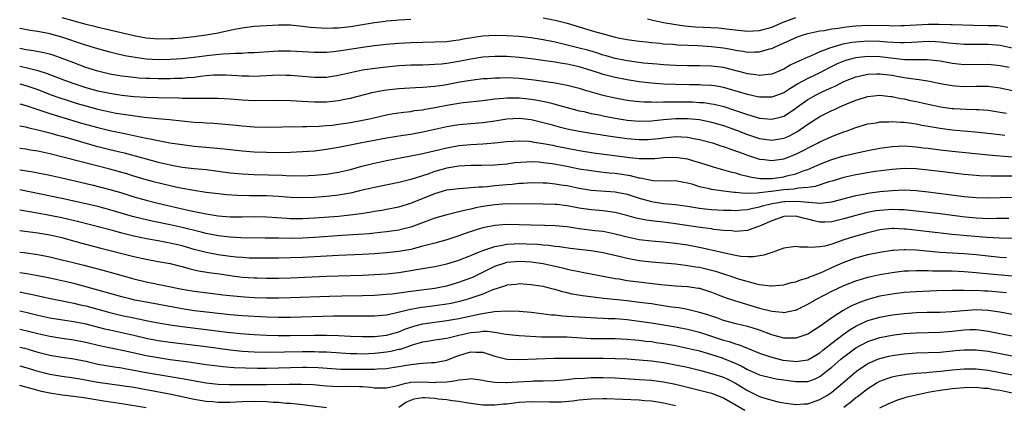
# Model space of a CAD drawing. Units: inches. Extents: x 2508000 to 2511000, y 1527000 to 1530000.
# Drawn here: x 2508000 to 2508164, y 1527113 to 1527178 of the extents above; entities that cross this region are included whole.
import ezdxf

# ---------------------------------------------------------------- set-up
doc = ezdxf.new("R2010")
doc.units = ezdxf.units.IN
doc.header["$MEASUREMENT"] = 0
doc.layers.add('LD25081527_2ft', color=112, linetype='Continuous')

msp = doc.modelspace()

# ---------------------------------------------------------------- linework, layer by layer
at = {"layer": 'LD25081527_2ft'}
for points, elevation in [([(2508007, 1527177.89), (2508008.59, 1527177.41), (2508011, 1527176.75), (2508012.43, 1527176.43), (2508013, 1527176.28), (2508014.06, 1527176.06), (2508019, 1527174.85), (2508021, 1527174.48), (2508023, 1527174.33), (2508025, 1527174.36), (2508025.6, 1527174.4), (2508027, 1527174.51), (2508029, 1527174.72), (2508031.02, 1527174.98), (2508033, 1527175.34), (2508033.45, 1527175.45), (2508035.99, 1527175.99), (2508037, 1527176.17), (2508039, 1527176.4), (2508043, 1527176.64), (2508045, 1527176.64), (2508046.48, 1527176.48), (2508047, 1527176.44), (2508048.27, 1527176.27), (2508050.14, 1527176.14), (2508051, 1527176.11), (2508052.13, 1527176.13), (2508053, 1527176.17), (2508055, 1527176.39), (2508059, 1527177.03), (2508060.74, 1527177.26), (2508061, 1527177.31), (2508062.55, 1527177.45), (2508063, 1527177.5), (2508065, 1527177.61)], 7396), ([(2508087, 1527177.79), (2508089, 1527177.42), (2508091, 1527176.9), (2508095, 1527175.71), (2508095.56, 1527175.56), (2508097, 1527175.13), (2508099, 1527174.62), (2508099.49, 1527174.51), (2508101, 1527174.23), (2508103, 1527173.94), (2508104.18, 1527173.82), (2508105, 1527173.7), (2508106.42, 1527173.58), (2508107, 1527173.5), (2508108.59, 1527173.41), (2508109.33, 1527173.33), (2508112.8, 1527173.2), (2508115, 1527173.06), (2508117, 1527172.8), (2508118.53, 1527172.53), (2508119, 1527172.42), (2508120.27, 1527172.27), (2508121, 1527172.12), (2508122.18, 1527172.18), (2508123, 1527172.16), (2508124.63, 1527172.63), (2508125, 1527172.72), (2508125.58, 1527173), (2508127.95, 1527174.05), (2508129, 1527174.55), (2508130.26, 1527175), (2508131, 1527175.22), (2508133, 1527175.64), (2508133.73, 1527175.73), (2508135, 1527175.97), (2508136.1, 1527176.1), (2508137, 1527176.26), (2508138.4, 1527176.4), (2508139, 1527176.48), (2508141, 1527176.58), (2508144.52, 1527176.52), (2508145, 1527176.5), (2508146.54, 1527176.54), (2508147, 1527176.54), (2508149, 1527176.67), (2508151, 1527176.77), (2508152.76, 1527176.76), (2508154.72, 1527176.72), (2508155, 1527176.69), (2508158.58, 1527176.58), (2508161, 1527176.55), (2508162.51, 1527176.51), (2508163, 1527176.48), (2508164.27, 1527176.27)], 7396), ([(2508104.36, 1527177.64), (2508105, 1527177.48), (2508107, 1527177.05), (2508108.73, 1527176.74), (2508110.49, 1527176.49), (2508112.33, 1527176.33), (2508116.14, 1527176.14), (2508117.95, 1527175.95), (2508119, 1527175.8), (2508121, 1527175.59), (2508123, 1527175.71), (2508125, 1527176.27), (2508126.92, 1527177.08), (2508129, 1527177.85)], 7394), ([(2508165, 1527172.75), (2508163, 1527173.2), (2508161, 1527173.37), (2508157, 1527173.36), (2508154.42, 1527173.58), (2508153, 1527173.77), (2508152.2, 1527173.8), (2508151, 1527173.87), (2508148.3, 1527173.7), (2508147, 1527173.65), (2508146.34, 1527173.66), (2508144.22, 1527173.78), (2508143, 1527173.89), (2508141, 1527173.93), (2508139, 1527173.79), (2508138.3, 1527173.7), (2508136.61, 1527173.39), (2508135, 1527172.89), (2508134.8, 1527172.8), (2508133, 1527172.13), (2508131.44, 1527171.44), (2508131, 1527171.28), (2508129, 1527170.37), (2508128.07, 1527169.93), (2508127, 1527169.29), (2508126.34, 1527169), (2508125, 1527168.45), (2508124.4, 1527168.4), (2508123, 1527168.21), (2508122.34, 1527168.34), (2508121, 1527168.48), (2508120.6, 1527168.6), (2508117, 1527169.52), (2508115, 1527169.78), (2508113, 1527169.82), (2508111, 1527169.83), (2508109, 1527169.9), (2508107, 1527170.01), (2508105.92, 1527170.08), (2508103.71, 1527170.29), (2508101, 1527170.66), (2508099, 1527171.06), (2508097.49, 1527171.49), (2508097, 1527171.62), (2508095.96, 1527171.96), (2508094.41, 1527172.41), (2508093, 1527172.79), (2508092.11, 1527173), (2508091, 1527173.29), (2508089, 1527173.77), (2508087, 1527174.17), (2508085, 1527174.48), (2508083, 1527174.7), (2508081, 1527174.84), (2508079, 1527174.89), (2508077, 1527174.76), (2508075.47, 1527174.53), (2508073.76, 1527174.24), (2508073, 1527174.07), (2508072.04, 1527173.96), (2508071, 1527173.83), (2508069, 1527173.75), (2508067, 1527173.72), (2508065, 1527173.67), (2508063, 1527173.55), (2508061, 1527173.37), (2508059, 1527173.16), (2508057, 1527172.9), (2508054.48, 1527172.48), (2508053, 1527172.26), (2508052.15, 1527172.15), (2508051, 1527172.05), (2508049, 1527172.03), (2508045, 1527172.27), (2508043, 1527172.27), (2508039, 1527171.99), (2508037.96, 1527171.96), (2508037, 1527171.9), (2508035.9, 1527171.9), (2508035, 1527171.83), (2508033.79, 1527171.79), (2508031.54, 1527171.54), (2508029, 1527171.19), (2508027, 1527170.97), (2508025, 1527170.86), (2508023, 1527170.85), (2508021, 1527170.96), (2508019.19, 1527171.19), (2508017.5, 1527171.5), (2508015.87, 1527171.87), (2508015, 1527172.1), (2508013, 1527172.66), (2508010.62, 1527173.38), (2508007, 1527174.57), (2508005, 1527175.13), (2508003, 1527175.53), (2508001.73, 1527175.73), (2508000.06, 1527176.06), (2508000, 1527176.08)], 7398), ([(2508164.45, 1527169.55), (2508163, 1527169.85), (2508161, 1527170.06), (2508157, 1527170), (2508155, 1527170.23), (2508153, 1527170.61), (2508150.83, 1527170.83), (2508149, 1527170.81), (2508147.15, 1527170.85), (2508143, 1527171.31), (2508141, 1527171.35), (2508139, 1527171.16), (2508138.32, 1527171), (2508137.29, 1527170.71), (2508137, 1527170.61), (2508135.87, 1527170.13), (2508134.53, 1527169.47), (2508133, 1527168.66), (2508131, 1527167.71), (2508129.25, 1527166.75), (2508129, 1527166.59), (2508128, 1527166), (2508127, 1527165.36), (2508125, 1527164.6), (2508124.62, 1527164.62), (2508123, 1527164.59), (2508122.67, 1527164.67), (2508121, 1527165.04), (2508117.97, 1527165.97), (2508117, 1527166.24), (2508115.53, 1527166.47), (2508115, 1527166.57), (2508113.37, 1527166.63), (2508113, 1527166.66), (2508111.33, 1527166.67), (2508109, 1527166.71), (2508107, 1527166.79), (2508105, 1527166.94), (2508103, 1527167.17), (2508101, 1527167.47), (2508099, 1527167.86), (2508098.08, 1527168.08), (2508097, 1527168.39), (2508096.53, 1527168.53), (2508095, 1527169.05), (2508093, 1527169.65), (2508091, 1527170.09), (2508090.2, 1527170.2), (2508089, 1527170.42), (2508087.32, 1527170.68), (2508085.01, 1527170.99), (2508083, 1527171.21), (2508081, 1527171.35), (2508079, 1527171.39), (2508077, 1527171.27), (2508075, 1527170.94), (2508073, 1527170.53), (2508071.68, 1527170.32), (2508071, 1527170.2), (2508070.1, 1527170.1), (2508069, 1527170.03), (2508067.99, 1527170.01), (2508067, 1527169.96), (2508065, 1527169.91), (2508063, 1527169.8), (2508060.43, 1527169.57), (2508058.65, 1527169.35), (2508057, 1527169.09), (2508053, 1527168.2), (2508051, 1527167.91), (2508049, 1527167.88), (2508047, 1527168.03), (2508045, 1527168.21), (2508044.23, 1527168.23), (2508043, 1527168.25), (2508039, 1527168.05), (2508038.08, 1527168.08), (2508037, 1527168.08), (2508036.15, 1527168.15), (2508034.25, 1527168.25), (2508033, 1527168.27), (2508032.24, 1527168.25), (2508031, 1527168.15), (2508030.06, 1527168.06), (2508029, 1527167.91), (2508027.83, 1527167.83), (2508027, 1527167.74), (2508025.7, 1527167.7), (2508025, 1527167.66), (2508023, 1527167.66), (2508021.69, 1527167.69), (2508021, 1527167.71), (2508019.79, 1527167.79), (2508019, 1527167.86), (2508017.98, 1527167.98), (2508017, 1527168.11), (2508015, 1527168.46), (2508013, 1527168.92), (2508011, 1527169.57), (2508009, 1527170.31), (2508007.06, 1527171.06), (2508005.58, 1527171.58), (2508005, 1527171.74), (2508004, 1527172), (2508002.32, 1527172.32), (2508001, 1527172.51), (2508000.59, 1527172.59), (2508000, 1527172.69)], 7400), ([(2508000, 1527169.75), (2508001, 1527169.53), (2508003, 1527169.05), (2508004.56, 1527168.56), (2508007.44, 1527167.44), (2508009, 1527166.87), (2508011, 1527166.23), (2508013, 1527165.68), (2508015, 1527165.25), (2508017, 1527164.94), (2508019, 1527164.72), (2508021, 1527164.6), (2508023, 1527164.54), (2508026.48, 1527164.48), (2508027, 1527164.45), (2508028.45, 1527164.45), (2508029, 1527164.42), (2508030.46, 1527164.46), (2508031, 1527164.44), (2508032.45, 1527164.45), (2508033, 1527164.44), (2508035, 1527164.32), (2508037, 1527164.16), (2508039, 1527164.07), (2508043, 1527164.13), (2508045, 1527164.07), (2508047.87, 1527163.87), (2508049, 1527163.81), (2508051, 1527163.83), (2508053, 1527164.05), (2508054.32, 1527164.32), (2508055, 1527164.44), (2508058.61, 1527165.39), (2508060.28, 1527165.72), (2508061, 1527165.83), (2508063, 1527166.03), (2508065.8, 1527166.2), (2508067, 1527166.25), (2508067.67, 1527166.33), (2508069, 1527166.44), (2508070.69, 1527166.69), (2508073.14, 1527167.14), (2508075, 1527167.45), (2508077, 1527167.69), (2508077.74, 1527167.74), (2508079, 1527167.84), (2508079.84, 1527167.84), (2508081, 1527167.88), (2508083, 1527167.79), (2508085.52, 1527167.52), (2508089, 1527166.99), (2508091, 1527166.63), (2508093, 1527166.11), (2508093.83, 1527165.83), (2508096.95, 1527164.95), (2508099, 1527164.48), (2508101, 1527164.11), (2508101.98, 1527163.98), (2508103, 1527163.87), (2508103.82, 1527163.82), (2508105, 1527163.81), (2508105.78, 1527163.78), (2508107, 1527163.83), (2508107.81, 1527163.81), (2508109, 1527163.85), (2508111.82, 1527163.82), (2508113, 1527163.75), (2508113.7, 1527163.7), (2508115, 1527163.52), (2508115.43, 1527163.43), (2508117.04, 1527163.04), (2508119, 1527162.41), (2508121, 1527161.72), (2508123, 1527161.13), (2508125, 1527160.94), (2508126.65, 1527161.35), (2508127, 1527161.47), (2508127.96, 1527162.04), (2508129, 1527162.77), (2508129.31, 1527163), (2508131, 1527164.21), (2508132.37, 1527165), (2508133.62, 1527165.62), (2508135, 1527166.24), (2508135.54, 1527166.46), (2508137, 1527167.22), (2508139, 1527168.02), (2508140.28, 1527168.28), (2508141, 1527168.46), (2508142.48, 1527168.48), (2508143, 1527168.51), (2508145, 1527168.26), (2508146.07, 1527168.07), (2508147, 1527167.89), (2508147.8, 1527167.8), (2508149, 1527167.58), (2508149.54, 1527167.54), (2508151.25, 1527167.25), (2508153, 1527166.91), (2508155, 1527166.55), (2508155.48, 1527166.52), (2508157, 1527166.39), (2508159, 1527166.43), (2508161, 1527166.42), (2508163, 1527166.18), (2508165, 1527165.73)], 7402), ([(2508000, 1527166.85), (2508001, 1527166.57), (2508003, 1527165.87), (2508005.06, 1527165.06), (2508006.53, 1527164.53), (2508008.04, 1527164.04), (2508009.57, 1527163.57), (2508011, 1527163.15), (2508013, 1527162.6), (2508015, 1527162.15), (2508016.03, 1527161.97), (2508018.4, 1527161.6), (2508020.7, 1527161.3), (2508022.93, 1527161.07), (2508024.9, 1527160.9), (2508029, 1527160.47), (2508030.39, 1527160.39), (2508031, 1527160.33), (2508032.27, 1527160.27), (2508034.13, 1527160.13), (2508035.96, 1527159.96), (2508037, 1527159.84), (2508039, 1527159.68), (2508041, 1527159.62), (2508043.67, 1527159.67), (2508045, 1527159.72), (2508045.7, 1527159.7), (2508047, 1527159.74), (2508047.72, 1527159.72), (2508049.8, 1527159.8), (2508051, 1527159.88), (2508051.98, 1527159.98), (2508053, 1527160.1), (2508055, 1527160.4), (2508057, 1527160.76), (2508058.15, 1527161), (2508061, 1527161.67), (2508062.12, 1527161.88), (2508063.86, 1527162.14), (2508065, 1527162.25), (2508065.63, 1527162.37), (2508067, 1527162.53), (2508067.38, 1527162.62), (2508069, 1527162.9), (2508071, 1527163.3), (2508073, 1527163.64), (2508073.73, 1527163.73), (2508077, 1527164.07), (2508079, 1527164.32), (2508080.44, 1527164.44), (2508081, 1527164.51), (2508082.5, 1527164.5), (2508083, 1527164.51), (2508085, 1527164.29), (2508086.1, 1527164.1), (2508087.76, 1527163.76), (2508089, 1527163.43), (2508089.35, 1527163.35), (2508091, 1527162.87), (2508093, 1527162.36), (2508093.8, 1527162.2), (2508095, 1527161.92), (2508096.33, 1527161.67), (2508097, 1527161.53), (2508099, 1527161.14), (2508101, 1527160.8), (2508103, 1527160.62), (2508105, 1527160.68), (2508107, 1527160.9), (2508109, 1527161.08), (2508111, 1527161.08), (2508113, 1527160.87), (2508114.56, 1527160.56), (2508115, 1527160.45), (2508117, 1527159.88), (2508119.13, 1527159.13), (2508121, 1527158.41), (2508123, 1527157.74), (2508125, 1527157.45), (2508127, 1527157.79), (2508127.85, 1527158.15), (2508129.17, 1527158.83), (2508131, 1527160.1), (2508133, 1527161.39), (2508135, 1527162.4), (2508135.42, 1527162.58), (2508136.34, 1527163), (2508137.49, 1527163.49), (2508139, 1527164.1), (2508141, 1527164.73), (2508143, 1527164.95), (2508144.73, 1527164.73), (2508145, 1527164.71), (2508146.4, 1527164.4), (2508147, 1527164.32), (2508148.08, 1527164.08), (2508149, 1527163.91), (2508151, 1527163.45), (2508153.08, 1527163), (2508155, 1527162.74), (2508155.28, 1527162.72), (2508157.4, 1527162.6), (2508159, 1527162.58), (2508159.46, 1527162.54), (2508161, 1527162.45), (2508163, 1527162.14), (2508164.06, 1527161.94)], 7404), ([(2508000, 1527163.52), (2508001, 1527163.23), (2508003, 1527162.54), (2508003.66, 1527162.34), (2508005, 1527161.88), (2508007, 1527161.28), (2508010.3, 1527160.3), (2508013, 1527159.54), (2508015, 1527159.05), (2508017.46, 1527158.54), (2508019, 1527158.24), (2508019.99, 1527158.01), (2508021, 1527157.81), (2508021.7, 1527157.7), (2508023, 1527157.4), (2508024.97, 1527157.03), (2508027, 1527156.71), (2508029, 1527156.47), (2508032.2, 1527156.2), (2508034.01, 1527156.01), (2508035, 1527155.88), (2508037, 1527155.66), (2508039, 1527155.51), (2508041, 1527155.44), (2508043, 1527155.43), (2508045, 1527155.47), (2508047, 1527155.56), (2508049, 1527155.71), (2508051, 1527155.95), (2508053, 1527156.29), (2508056.59, 1527157), (2508061, 1527157.82), (2508063.72, 1527158.28), (2508065, 1527158.48), (2508067, 1527158.84), (2508071, 1527159.75), (2508073, 1527160.08), (2508075, 1527160.25), (2508077, 1527160.41), (2508079, 1527160.67), (2508081, 1527161), (2508083, 1527161.1), (2508085, 1527160.87), (2508087, 1527160.41), (2508088.1, 1527160.1), (2508089.68, 1527159.68), (2508091, 1527159.35), (2508093, 1527158.93), (2508095, 1527158.6), (2508097.81, 1527158.19), (2508099, 1527157.99), (2508101, 1527157.71), (2508103, 1527157.56), (2508104.41, 1527157.59), (2508105, 1527157.61), (2508106.26, 1527157.74), (2508107, 1527157.85), (2508108.07, 1527157.93), (2508109, 1527158.05), (2508110.03, 1527158.03), (2508111, 1527157.96), (2508112.31, 1527157.69), (2508113, 1527157.57), (2508115.16, 1527157), (2508116.54, 1527156.54), (2508117, 1527156.41), (2508118.02, 1527156.02), (2508119, 1527155.7), (2508119.5, 1527155.5), (2508121, 1527154.97), (2508123, 1527154.31), (2508123.77, 1527154.23), (2508125, 1527154.06), (2508127, 1527154.37), (2508127.47, 1527154.53), (2508129, 1527155.13), (2508132.71, 1527157), (2508133, 1527157.16), (2508135, 1527158.08), (2508135.68, 1527158.32), (2508137, 1527158.83), (2508137.52, 1527159), (2508139, 1527159.55), (2508141, 1527160.16), (2508142.36, 1527160.36), (2508143, 1527160.48), (2508144.5, 1527160.5), (2508145, 1527160.54), (2508146.45, 1527160.45), (2508147, 1527160.45), (2508148.27, 1527160.27), (2508149, 1527160.19), (2508149.98, 1527159.98), (2508151, 1527159.8), (2508151.67, 1527159.67), (2508153, 1527159.43), (2508153.38, 1527159.38), (2508155, 1527159.17), (2508158.83, 1527158.83), (2508161.46, 1527158.54), (2508163.73, 1527158.27)], 7406), ([(2508000, 1527159.84), (2508001, 1527159.65), (2508001.5, 1527159.5), (2508003, 1527159.17), (2508005, 1527158.65), (2508006.28, 1527158.28), (2508007, 1527158.1), (2508008.23, 1527157.77), (2508012.54, 1527156.54), (2508015, 1527155.91), (2508017.34, 1527155.34), (2508021, 1527154.34), (2508023, 1527153.82), (2508025, 1527153.34), (2508027, 1527152.96), (2508029, 1527152.74), (2508031, 1527152.57), (2508033, 1527152.32), (2508035, 1527152.04), (2508037, 1527151.83), (2508039, 1527151.73), (2508043.62, 1527151.62), (2508045, 1527151.55), (2508045.56, 1527151.56), (2508047, 1527151.54), (2508049, 1527151.64), (2508051, 1527151.82), (2508053, 1527152.13), (2508055, 1527152.6), (2508056.88, 1527153.12), (2508058.47, 1527153.53), (2508059, 1527153.65), (2508061, 1527154.07), (2508065, 1527154.85), (2508067, 1527155.26), (2508071, 1527156.2), (2508073, 1527156.56), (2508075, 1527156.76), (2508077, 1527156.87), (2508079, 1527157.03), (2508081, 1527157.25), (2508083, 1527157.37), (2508084.72, 1527157.28), (2508085, 1527157.25), (2508085.2, 1527157.2), (2508087, 1527156.93), (2508088.6, 1527156.6), (2508089, 1527156.53), (2508091, 1527156.12), (2508093, 1527155.73), (2508095.37, 1527155.37), (2508101.42, 1527154.58), (2508103, 1527154.43), (2508103.61, 1527154.39), (2508105, 1527154.39), (2508105.57, 1527154.43), (2508107, 1527154.56), (2508109, 1527154.65), (2508111, 1527154.33), (2508111.99, 1527154.01), (2508113, 1527153.72), (2508115.26, 1527153), (2508116.62, 1527152.62), (2508117, 1527152.53), (2508118.18, 1527152.18), (2508119, 1527152), (2508119.76, 1527151.76), (2508121, 1527151.47), (2508121.37, 1527151.37), (2508123.09, 1527151.09), (2508125, 1527151.07), (2508127, 1527151.37), (2508127.52, 1527151.52), (2508129, 1527151.88), (2508130.41, 1527152.41), (2508131, 1527152.59), (2508132, 1527153), (2508133, 1527153.46), (2508135, 1527154.25), (2508137, 1527154.84), (2508139.41, 1527155.41), (2508141, 1527155.76), (2508143, 1527156.15), (2508145, 1527156.42), (2508147, 1527156.49), (2508148.39, 1527156.39), (2508149, 1527156.36), (2508150.19, 1527156.19), (2508151, 1527156.1), (2508153, 1527155.84), (2508155, 1527155.61), (2508161.02, 1527155.02), (2508165, 1527154.71)], 7408), ([(2508165, 1527151.44), (2508163.45, 1527151.46), (2508163, 1527151.48), (2508161.46, 1527151.46), (2508159.54, 1527151.54), (2508159, 1527151.57), (2508157, 1527151.77), (2508153, 1527152.23), (2508151, 1527152.48), (2508149, 1527152.68), (2508147, 1527152.73), (2508145, 1527152.6), (2508142.22, 1527152.22), (2508139, 1527151.69), (2508137, 1527151.25), (2508135, 1527150.63), (2508134.5, 1527150.5), (2508132.25, 1527149.75), (2508131, 1527149.59), (2508129.47, 1527149.47), (2508128.69, 1527149.31), (2508127, 1527149.17), (2508124.89, 1527148.89), (2508123, 1527148.69), (2508122.64, 1527148.64), (2508120.61, 1527148.61), (2508119, 1527148.75), (2508118.76, 1527148.76), (2508116.97, 1527148.97), (2508115, 1527149.25), (2508114.65, 1527149.35), (2508113, 1527149.72), (2508111.93, 1527150.07), (2508111, 1527150.32), (2508110.41, 1527150.41), (2508109, 1527150.69), (2508107.34, 1527150.66), (2508105.3, 1527150.7), (2508105, 1527150.74), (2508103.13, 1527151.13), (2508103, 1527151.14), (2508101.53, 1527151.53), (2508099, 1527151.91), (2508097.99, 1527151.99), (2508096.18, 1527152.18), (2508095, 1527152.33), (2508093, 1527152.65), (2508090.94, 1527153.06), (2508088.5, 1527153.5), (2508087, 1527153.71), (2508086.22, 1527153.78), (2508085, 1527153.83), (2508084.18, 1527153.82), (2508082.33, 1527153.67), (2508081, 1527153.49), (2508079, 1527153.32), (2508076.74, 1527153.26), (2508075, 1527153.25), (2508073, 1527153.14), (2508071, 1527152.81), (2508069, 1527152.25), (2508067.82, 1527151.82), (2508065, 1527150.9), (2508063.47, 1527150.53), (2508063, 1527150.39), (2508059, 1527149.6), (2508056.51, 1527149), (2508055, 1527148.65), (2508053, 1527148.31), (2508051, 1527148.1), (2508049, 1527147.94), (2508047, 1527147.86), (2508045, 1527147.91), (2508043, 1527148.07), (2508041, 1527148.17), (2508038.18, 1527148.18), (2508036.23, 1527148.23), (2508034.37, 1527148.37), (2508033, 1527148.52), (2508031, 1527148.77), (2508028.92, 1527149.08), (2508026.45, 1527149.55), (2508025, 1527149.88), (2508022.49, 1527150.49), (2508021, 1527150.88), (2508019, 1527151.47), (2508017.83, 1527151.83), (2508015, 1527152.64), (2508007.4, 1527154.6), (2508005, 1527155.18), (2508003.49, 1527155.49), (2508003, 1527155.6), (2508001.8, 1527155.8), (2508001, 1527155.95), (2508000.08, 1527156.08), (2508000, 1527156.09)], 7410), ([(2508000, 1527152.53), (2508000.47, 1527152.47), (2508002.18, 1527152.18), (2508005, 1527151.63), (2508007, 1527151.19), (2508011.97, 1527150.03), (2508015, 1527149.27), (2508017, 1527148.68), (2508019, 1527148.05), (2508019.82, 1527147.82), (2508021, 1527147.49), (2508022.95, 1527147), (2508028.22, 1527145.78), (2508031, 1527145.2), (2508033, 1527144.88), (2508035, 1527144.72), (2508037, 1527144.7), (2508039, 1527144.73), (2508041, 1527144.7), (2508044.46, 1527144.46), (2508045, 1527144.44), (2508046.42, 1527144.42), (2508047, 1527144.42), (2508049, 1527144.52), (2508053, 1527144.84), (2508054.96, 1527145.04), (2508056.73, 1527145.27), (2508058.46, 1527145.54), (2508059, 1527145.65), (2508060.18, 1527145.82), (2508061, 1527145.96), (2508063, 1527146.34), (2508065, 1527146.96), (2508069, 1527148.6), (2508071, 1527149.2), (2508073, 1527149.44), (2508074.46, 1527149.54), (2508075, 1527149.56), (2508076.3, 1527149.7), (2508077, 1527149.72), (2508077.77, 1527149.77), (2508079, 1527149.9), (2508081, 1527150.09), (2508081.84, 1527150.16), (2508083, 1527150.3), (2508083.67, 1527150.33), (2508085, 1527150.43), (2508087, 1527150.38), (2508087.66, 1527150.34), (2508089, 1527150.2), (2508090.03, 1527150.03), (2508091, 1527149.89), (2508093, 1527149.49), (2508095, 1527149.16), (2508099, 1527148.87), (2508101, 1527148.46), (2508103, 1527147.8), (2508105, 1527147.23), (2508107, 1527146.91), (2508109, 1527146.73), (2508111, 1527146.45), (2508113, 1527146.12), (2508113.97, 1527146.03), (2508115, 1527145.9), (2508117, 1527145.8), (2508118.21, 1527145.79), (2508119, 1527145.77), (2508120.11, 1527145.89), (2508121, 1527145.93), (2508121.84, 1527146.16), (2508123, 1527146.37), (2508123.48, 1527146.52), (2508125.07, 1527146.93), (2508125.45, 1527147), (2508127, 1527147.23), (2508127.25, 1527147.25), (2508129.3, 1527147.3), (2508131, 1527147.13), (2508131.15, 1527147.15), (2508133, 1527147), (2508135, 1527147.21), (2508139, 1527148.25), (2508140.52, 1527148.52), (2508141, 1527148.62), (2508143, 1527148.91), (2508145, 1527149.11), (2508147, 1527149.17), (2508149, 1527149.07), (2508151, 1527148.88), (2508154.44, 1527148.44), (2508157, 1527148.1), (2508159, 1527147.9), (2508161, 1527147.84), (2508165, 1527147.99)], 7412), ([(2508164.44, 1527144.44), (2508163, 1527144.4), (2508162.41, 1527144.41), (2508161, 1527144.39), (2508159, 1527144.49), (2508156.71, 1527144.71), (2508153, 1527145.2), (2508151, 1527145.44), (2508147, 1527145.85), (2508146.13, 1527145.87), (2508145, 1527145.93), (2508143, 1527145.78), (2508142.32, 1527145.68), (2508140.66, 1527145.34), (2508139, 1527144.92), (2508137, 1527144.36), (2508135, 1527143.88), (2508133.84, 1527143.84), (2508133, 1527143.83), (2508132.04, 1527144.04), (2508131, 1527144.31), (2508130.43, 1527144.43), (2508129, 1527144.81), (2508127, 1527144.76), (2508125, 1527144.06), (2508123, 1527143.17), (2508122.47, 1527143), (2508121.43, 1527142.57), (2508121, 1527142.45), (2508119.7, 1527142.3), (2508119, 1527142.28), (2508118.36, 1527142.36), (2508117, 1527142.44), (2508115.39, 1527142.61), (2508115, 1527142.68), (2508113.09, 1527142.91), (2508109, 1527143.56), (2508107, 1527143.81), (2508105.92, 1527143.92), (2508104.15, 1527144.15), (2508102.49, 1527144.49), (2508100.93, 1527144.93), (2508099, 1527145.43), (2508098.53, 1527145.47), (2508097, 1527145.68), (2508095, 1527145.84), (2508093, 1527146.13), (2508091, 1527146.51), (2508089.27, 1527146.73), (2508089, 1527146.76), (2508087, 1527146.82), (2508081, 1527146.84), (2508079, 1527146.72), (2508077, 1527146.41), (2508075.82, 1527146.18), (2508075, 1527145.97), (2508074.17, 1527145.83), (2508073, 1527145.51), (2508072.56, 1527145.44), (2508071, 1527145.04), (2508069, 1527144.46), (2508065, 1527143), (2508063.42, 1527142.58), (2508063, 1527142.49), (2508061, 1527142.2), (2508059.92, 1527142.08), (2508058.1, 1527141.9), (2508056.24, 1527141.76), (2508053.6, 1527141.6), (2508049, 1527141.27), (2508047, 1527141.16), (2508045.11, 1527141.11), (2508043, 1527141.13), (2508040.83, 1527141.17), (2508036.77, 1527141.23), (2508035, 1527141.31), (2508033, 1527141.53), (2508031, 1527141.93), (2508030.16, 1527142.16), (2508027, 1527142.92), (2508025, 1527143.37), (2508022, 1527144), (2508020.37, 1527144.37), (2508018.77, 1527144.77), (2508015, 1527145.89), (2508013, 1527146.4), (2508009.26, 1527147.26), (2508007, 1527147.76), (2508000, 1527149.18)], 7414), ([(2508165, 1527141.09), (2508162.87, 1527141.13), (2508160.75, 1527141.25), (2508157.52, 1527141.52), (2508155, 1527141.76), (2508147.37, 1527142.63), (2508147, 1527142.66), (2508145.24, 1527142.76), (2508145, 1527142.76), (2508143.41, 1527142.59), (2508143, 1527142.53), (2508141, 1527142.05), (2508138.61, 1527141.39), (2508137, 1527140.86), (2508135, 1527140.16), (2508133.84, 1527139.84), (2508133, 1527139.7), (2508131.58, 1527139.58), (2508131, 1527139.67), (2508129.67, 1527139.67), (2508129, 1527139.79), (2508127, 1527139.48), (2508125.19, 1527138.81), (2508125, 1527138.77), (2508123.7, 1527138.3), (2508121.97, 1527138.03), (2508121, 1527138.04), (2508119.88, 1527138.12), (2508119, 1527138.27), (2508117.42, 1527138.58), (2508113.5, 1527139.5), (2508111, 1527139.96), (2508109, 1527140.28), (2508107, 1527140.5), (2508105, 1527140.66), (2508103, 1527140.9), (2508101, 1527141.31), (2508099, 1527141.83), (2508097.97, 1527142.03), (2508097, 1527142.24), (2508095.61, 1527142.39), (2508093, 1527142.72), (2508091, 1527143.03), (2508089, 1527143.22), (2508087.28, 1527143.28), (2508085, 1527143.32), (2508083, 1527143.38), (2508081, 1527143.4), (2508079, 1527143.26), (2508077, 1527142.87), (2508075.55, 1527142.45), (2508074.06, 1527141.94), (2508073, 1527141.56), (2508071, 1527140.89), (2508069, 1527140.32), (2508068.11, 1527140.11), (2508067, 1527139.8), (2508065, 1527139.29), (2508063, 1527138.92), (2508061, 1527138.69), (2508059, 1527138.54), (2508057, 1527138.43), (2508053, 1527138.27), (2508047, 1527137.94), (2508045, 1527137.87), (2508043, 1527137.82), (2508040.19, 1527137.81), (2508039, 1527137.82), (2508038.15, 1527137.85), (2508037, 1527137.92), (2508036, 1527138), (2508035, 1527138.11), (2508033, 1527138.37), (2508031, 1527138.74), (2508029, 1527139.28), (2508027, 1527139.86), (2508025, 1527140.32), (2508024.42, 1527140.42), (2508023, 1527140.7), (2508021.06, 1527141.06), (2508019, 1527141.49), (2508017, 1527141.98), (2508015.65, 1527142.35), (2508009.85, 1527143.85), (2508007, 1527144.54), (2508005, 1527144.95), (2508002.62, 1527145.38), (2508000, 1527145.82)], 7416), ([(2508000, 1527142.43), (2508003, 1527142.05), (2508005, 1527141.71), (2508007, 1527141.26), (2508007.97, 1527141), (2508010.32, 1527140.32), (2508013.48, 1527139.48), (2508019, 1527138.1), (2508021, 1527137.65), (2508023, 1527137.27), (2508025, 1527136.91), (2508026.53, 1527136.53), (2508027, 1527136.43), (2508028.1, 1527136.1), (2508029, 1527135.91), (2508029.73, 1527135.73), (2508031.45, 1527135.45), (2508033.21, 1527135.21), (2508035, 1527134.94), (2508037, 1527134.68), (2508039, 1527134.54), (2508039.47, 1527134.53), (2508041, 1527134.49), (2508043, 1527134.5), (2508045, 1527134.57), (2508051, 1527134.84), (2508053, 1527134.91), (2508057, 1527135.02), (2508059, 1527135.1), (2508061, 1527135.23), (2508063, 1527135.45), (2508065, 1527135.76), (2508065.94, 1527135.94), (2508069, 1527136.46), (2508071, 1527136.87), (2508073, 1527137.48), (2508074.08, 1527137.92), (2508075, 1527138.27), (2508075.49, 1527138.51), (2508077, 1527139.09), (2508079, 1527139.79), (2508079.92, 1527139.92), (2508081, 1527140.16), (2508082.21, 1527140.21), (2508083, 1527140.26), (2508084.23, 1527140.23), (2508086.13, 1527140.13), (2508087, 1527140.03), (2508087.97, 1527139.97), (2508089, 1527139.82), (2508089.75, 1527139.75), (2508091.51, 1527139.51), (2508095, 1527139.12), (2508097, 1527138.77), (2508099.89, 1527138.11), (2508101, 1527137.83), (2508103, 1527137.44), (2508105, 1527137.19), (2508109, 1527136.86), (2508110.66, 1527136.66), (2508111, 1527136.63), (2508112.39, 1527136.39), (2508113, 1527136.32), (2508115, 1527135.83), (2508115.66, 1527135.66), (2508117, 1527135.21), (2508117.17, 1527135.17), (2508117.7, 1527135), (2508119.66, 1527134.34), (2508122.45, 1527133.55), (2508123, 1527133.45), (2508124.79, 1527133.21), (2508125, 1527133.21), (2508127, 1527133.39), (2508128.24, 1527133.76), (2508129, 1527133.89), (2508129.77, 1527134.23), (2508131, 1527134.54), (2508131.3, 1527134.7), (2508132.1, 1527135), (2508133.62, 1527135.62), (2508135, 1527136.26), (2508136.89, 1527137.11), (2508139, 1527137.89), (2508141, 1527138.43), (2508143, 1527138.85), (2508145, 1527139.18), (2508145.18, 1527139.18), (2508147, 1527139.29), (2508147.26, 1527139.26), (2508149, 1527139.19), (2508153, 1527138.84), (2508157, 1527138.6), (2508159, 1527138.42), (2508161, 1527138.2), (2508163, 1527138.01), (2508164.06, 1527137.94)], 7418), ([(2508000, 1527138.85), (2508000.75, 1527138.75), (2508003, 1527138.42), (2508005, 1527138.04), (2508007, 1527137.57), (2508008.89, 1527137.11), (2508010.66, 1527136.66), (2508013.83, 1527135.83), (2508015.4, 1527135.4), (2508019, 1527134.38), (2508021, 1527133.89), (2508027, 1527132.68), (2508029, 1527132.33), (2508033, 1527131.86), (2508033.75, 1527131.75), (2508035.53, 1527131.53), (2508037.37, 1527131.37), (2508039, 1527131.28), (2508041, 1527131.21), (2508043, 1527131.2), (2508045, 1527131.26), (2508051.5, 1527131.5), (2508053.55, 1527131.55), (2508057, 1527131.6), (2508059, 1527131.66), (2508061, 1527131.81), (2508061.91, 1527131.91), (2508064.23, 1527132.23), (2508065, 1527132.35), (2508069, 1527132.85), (2508069.84, 1527133), (2508071, 1527133.23), (2508073, 1527133.81), (2508075, 1527134.56), (2508075.31, 1527134.69), (2508077, 1527135.48), (2508079, 1527136.47), (2508080.51, 1527137), (2508081, 1527137.14), (2508083, 1527137.31), (2508085, 1527137.21), (2508087, 1527136.94), (2508090.22, 1527136.22), (2508091, 1527135.99), (2508091.85, 1527135.85), (2508093, 1527135.59), (2508093.51, 1527135.51), (2508096.1, 1527135), (2508099, 1527134.46), (2508099.63, 1527134.37), (2508101, 1527134.13), (2508101.98, 1527133.98), (2508106.56, 1527133.44), (2508109, 1527133.24), (2508111, 1527133.11), (2508112.85, 1527132.85), (2508113, 1527132.82), (2508115, 1527132.18), (2508115.83, 1527131.83), (2508117.29, 1527131.29), (2508119, 1527130.71), (2508119.39, 1527130.61), (2508121, 1527130.1), (2508123, 1527129.52), (2508125, 1527128.99), (2508126.82, 1527128.82), (2508127, 1527128.78), (2508128.85, 1527129.15), (2508129, 1527129.19), (2508131, 1527130.15), (2508132.45, 1527131), (2508135, 1527132.33), (2508137, 1527133.29), (2508139, 1527134.08), (2508139.7, 1527134.3), (2508141, 1527134.67), (2508143, 1527135.11), (2508145, 1527135.46), (2508147, 1527135.71), (2508147.72, 1527135.72), (2508149, 1527135.79), (2508149.76, 1527135.76), (2508151, 1527135.77), (2508151.73, 1527135.73), (2508153, 1527135.74), (2508153.72, 1527135.72), (2508155, 1527135.73), (2508157, 1527135.63), (2508159, 1527135.46), (2508161.24, 1527135.24), (2508165, 1527134.91)], 7420), ([(2508164.03, 1527132.03), (2508162.23, 1527132.23), (2508161, 1527132.33), (2508160.35, 1527132.34), (2508159, 1527132.42), (2508158.4, 1527132.4), (2508157, 1527132.45), (2508156.43, 1527132.43), (2508155, 1527132.44), (2508152.37, 1527132.37), (2508149, 1527132.24), (2508147, 1527132.1), (2508145, 1527131.85), (2508143, 1527131.48), (2508141, 1527130.93), (2508139.57, 1527130.43), (2508138.17, 1527129.83), (2508136.89, 1527129.11), (2508135, 1527127.89), (2508133, 1527126.46), (2508132.09, 1527125.91), (2508131, 1527125.18), (2508130.52, 1527125), (2508129, 1527124.49), (2508128.52, 1527124.52), (2508127, 1527124.51), (2508125, 1527125.09), (2508123, 1527125.86), (2508121.77, 1527126.23), (2508121, 1527126.48), (2508119.11, 1527126.89), (2508117, 1527127.46), (2508115.88, 1527127.88), (2508115, 1527128.16), (2508114.38, 1527128.38), (2508113, 1527128.8), (2508111, 1527129.27), (2508109.54, 1527129.54), (2508108.32, 1527129.68), (2508107, 1527129.9), (2508105.96, 1527130.04), (2508105, 1527130.2), (2508103, 1527130.47), (2508101, 1527130.71), (2508097.11, 1527131.11), (2508095.32, 1527131.32), (2508093.56, 1527131.56), (2508091.85, 1527131.85), (2508091, 1527132.06), (2508090.23, 1527132.23), (2508089, 1527132.63), (2508088.69, 1527132.69), (2508087, 1527133.13), (2508085.34, 1527133.34), (2508085, 1527133.4), (2508083, 1527133.53), (2508082.53, 1527133.47), (2508081, 1527133.33), (2508080.77, 1527133.23), (2508078.48, 1527132.48), (2508077, 1527131.86), (2508075, 1527131.15), (2508074.52, 1527131), (2508073.33, 1527130.67), (2508071.7, 1527130.3), (2508071, 1527130.18), (2508069, 1527129.87), (2508068.22, 1527129.78), (2508066.45, 1527129.55), (2508064.76, 1527129.24), (2508062.71, 1527128.71), (2508061, 1527128.34), (2508059, 1527128.16), (2508058.17, 1527128.17), (2508057, 1527128.15), (2508056.17, 1527128.17), (2508054.19, 1527128.19), (2508052.17, 1527128.17), (2508045, 1527127.96), (2508043, 1527127.96), (2508041, 1527128.03), (2508037, 1527128.24), (2508035, 1527128.39), (2508029.57, 1527129), (2508029, 1527129.07), (2508027, 1527129.37), (2508021.62, 1527130.38), (2508019.14, 1527130.86), (2508018.51, 1527131), (2508017, 1527131.38), (2508014.19, 1527132.19), (2508009, 1527133.59), (2508007, 1527134.07), (2508005, 1527134.49), (2508003, 1527134.9), (2508001.21, 1527135.21), (2508000, 1527135.39)], 7422), ([(2508000, 1527132.2), (2508000.18, 1527132.18), (2508001.86, 1527131.86), (2508005.11, 1527131.11), (2508007.32, 1527130.68), (2508009, 1527130.34), (2508010.07, 1527130.07), (2508011, 1527129.87), (2508015, 1527128.78), (2508017, 1527128.31), (2508019, 1527127.89), (2508019.75, 1527127.75), (2508021, 1527127.47), (2508023, 1527127.07), (2508025, 1527126.73), (2508027, 1527126.45), (2508031, 1527125.98), (2508034.48, 1527125.52), (2508036.72, 1527125.28), (2508039, 1527125.1), (2508041, 1527125), (2508042.95, 1527124.95), (2508044.94, 1527124.94), (2508049, 1527125.01), (2508051, 1527125.02), (2508052.97, 1527124.97), (2508055, 1527124.86), (2508057, 1527124.78), (2508058.78, 1527124.78), (2508059, 1527124.79), (2508060.99, 1527124.99), (2508063, 1527125.59), (2508064, 1527126), (2508065, 1527126.34), (2508065.51, 1527126.49), (2508067, 1527126.88), (2508069, 1527127.2), (2508071, 1527127.47), (2508073, 1527127.8), (2508076.59, 1527128.59), (2508078.94, 1527128.94), (2508081, 1527129.07), (2508083, 1527129.02), (2508085, 1527128.84), (2508088.41, 1527128.41), (2508089, 1527128.37), (2508090.23, 1527128.23), (2508091, 1527128.2), (2508092.11, 1527128.11), (2508093, 1527128.06), (2508095.88, 1527127.88), (2508097, 1527127.86), (2508097.81, 1527127.81), (2508099, 1527127.78), (2508099.72, 1527127.72), (2508101, 1527127.63), (2508103, 1527127.37), (2508105, 1527127.09), (2508107, 1527126.75), (2508109, 1527126.39), (2508111, 1527125.99), (2508113, 1527125.51), (2508115, 1527124.87), (2508117, 1527124.2), (2508117.94, 1527123.94), (2508119, 1527123.55), (2508119.44, 1527123.44), (2508121, 1527122.85), (2508123, 1527122.03), (2508124.47, 1527121.53), (2508125, 1527121.33), (2508126.87, 1527120.87), (2508128.67, 1527120.67), (2508129, 1527120.62), (2508131, 1527120.93), (2508133, 1527122.1), (2508133.5, 1527122.5), (2508135, 1527123.66), (2508136.87, 1527125.13), (2508138.04, 1527125.96), (2508139, 1527126.52), (2508139.32, 1527126.68), (2508141, 1527127.43), (2508143, 1527128.02), (2508145, 1527128.39), (2508147, 1527128.62), (2508149, 1527128.76), (2508150.82, 1527128.82), (2508153, 1527128.86), (2508154.96, 1527128.96), (2508156.87, 1527129.13), (2508159, 1527129.26), (2508161, 1527129.18), (2508162.9, 1527128.9), (2508165, 1527128.48)], 7424), ([(2508000, 1527129.06), (2508001, 1527128.85), (2508003, 1527128.36), (2508005, 1527127.92), (2508007.5, 1527127.5), (2508009, 1527127.28), (2508011, 1527126.88), (2508014.09, 1527126.09), (2508015, 1527125.88), (2508019, 1527125.01), (2508021, 1527124.53), (2508023, 1527124.14), (2508025, 1527123.84), (2508031, 1527123.11), (2508035, 1527122.57), (2508037, 1527122.35), (2508039, 1527122.22), (2508041, 1527122.19), (2508047, 1527122.29), (2508049, 1527122.29), (2508049.74, 1527122.26), (2508051, 1527122.23), (2508055, 1527121.95), (2508056.06, 1527121.94), (2508057, 1527121.91), (2508059, 1527122), (2508061, 1527122.22), (2508061.67, 1527122.33), (2508063, 1527122.66), (2508063.29, 1527122.71), (2508065, 1527123.32), (2508065.47, 1527123.47), (2508067, 1527123.88), (2508068.08, 1527124.08), (2508069, 1527124.22), (2508071, 1527124.54), (2508072.97, 1527125), (2508075, 1527125.46), (2508076.43, 1527125.57), (2508077, 1527125.67), (2508077.68, 1527125.68), (2508079, 1527125.49), (2508080.83, 1527125.17), (2508083, 1527124.98), (2508086.74, 1527124.74), (2508088.71, 1527124.71), (2508091, 1527124.71), (2508095, 1527124.48), (2508097, 1527124.46), (2508099, 1527124.46), (2508101, 1527124.37), (2508102.24, 1527124.24), (2508103, 1527124.17), (2508104.04, 1527124.04), (2508105, 1527123.94), (2508105.81, 1527123.81), (2508107, 1527123.64), (2508109, 1527123.29), (2508111, 1527122.87), (2508113, 1527122.38), (2508115, 1527121.8), (2508116.77, 1527121.23), (2508117, 1527121.15), (2508118.54, 1527120.54), (2508119.92, 1527119.92), (2508121, 1527119.3), (2508123, 1527118.39), (2508125, 1527117.9), (2508125.76, 1527117.76), (2508129, 1527117.28), (2508130.69, 1527117.31), (2508131, 1527117.33), (2508132.23, 1527117.77), (2508133, 1527118.15), (2508134.11, 1527119), (2508135, 1527119.71), (2508136.5, 1527121), (2508137, 1527121.41), (2508139, 1527122.91), (2508141, 1527123.97), (2508143, 1527124.63), (2508145, 1527125.03), (2508147, 1527125.28), (2508149, 1527125.41), (2508153, 1527125.49), (2508155, 1527125.66), (2508157, 1527125.88), (2508157.93, 1527125.93), (2508159, 1527125.94), (2508160.23, 1527125.77), (2508161, 1527125.7), (2508162.66, 1527125.34), (2508165, 1527124.9)], 7426), ([(2508000, 1527126.01), (2508001, 1527125.8), (2508003, 1527125.31), (2508005, 1527124.86), (2508007, 1527124.52), (2508009, 1527124.22), (2508011, 1527123.83), (2508013.29, 1527123.29), (2508017.58, 1527122.42), (2508021, 1527121.64), (2508023, 1527121.27), (2508025, 1527120.98), (2508028.5, 1527120.5), (2508031, 1527120.13), (2508032, 1527120), (2508033.78, 1527119.78), (2508035, 1527119.7), (2508035.65, 1527119.65), (2508037.56, 1527119.56), (2508039.52, 1527119.52), (2508041, 1527119.53), (2508045, 1527119.66), (2508047, 1527119.69), (2508047.68, 1527119.68), (2508049.61, 1527119.61), (2508053.38, 1527119.38), (2508055.34, 1527119.34), (2508057, 1527119.33), (2508057.35, 1527119.35), (2508059, 1527119.36), (2508059.4, 1527119.4), (2508061, 1527119.48), (2508061.59, 1527119.59), (2508063, 1527119.79), (2508063.99, 1527119.99), (2508065, 1527120.15), (2508066.32, 1527120.32), (2508067, 1527120.35), (2508068.46, 1527120.46), (2508069, 1527120.46), (2508071, 1527120.88), (2508072.51, 1527121.49), (2508073, 1527121.65), (2508074.06, 1527121.94), (2508075, 1527122.24), (2508075.83, 1527122.17), (2508077, 1527122.16), (2508079, 1527121.51), (2508081, 1527121.04), (2508082.97, 1527120.97), (2508088.83, 1527121.17), (2508090.79, 1527121.21), (2508097, 1527121.18), (2508099, 1527121.15), (2508101, 1527121.06), (2508103, 1527120.92), (2508105, 1527120.72), (2508107, 1527120.46), (2508109, 1527120.1), (2508111, 1527119.67), (2508113, 1527119.18), (2508115, 1527118.65), (2508117, 1527118.02), (2508117.7, 1527117.7), (2508119, 1527117.05), (2508121, 1527115.78), (2508123, 1527114.8), (2508123.3, 1527114.7), (2508125, 1527114.2), (2508126.08, 1527113.92), (2508127, 1527113.74), (2508129, 1527113.47), (2508130.42, 1527113.58), (2508131, 1527113.61), (2508133, 1527114.3), (2508134.16, 1527115), (2508135, 1527115.54), (2508136.75, 1527117), (2508137.95, 1527118.05), (2508139.09, 1527119), (2508141, 1527120.28), (2508142.62, 1527121), (2508143, 1527121.15), (2508144.46, 1527121.54), (2508145, 1527121.65), (2508147, 1527121.93), (2508149, 1527122.07), (2508151, 1527122.13), (2508153, 1527122.21), (2508155.56, 1527122.44), (2508157, 1527122.6), (2508159, 1527122.6), (2508159.46, 1527122.54), (2508161, 1527122.33), (2508165, 1527121.58)], 7428), ([(2508000, 1527123.02), (2508000.83, 1527122.83), (2508003, 1527122.17), (2508005, 1527121.67), (2508007, 1527121.35), (2508009, 1527121.07), (2508011, 1527120.66), (2508013, 1527120.21), (2508014.02, 1527120.02), (2508015.74, 1527119.74), (2508017, 1527119.57), (2508017.47, 1527119.47), (2508019, 1527119.21), (2508021, 1527118.82), (2508023.66, 1527118.34), (2508027, 1527117.8), (2508031, 1527117.09), (2508033, 1527116.86), (2508034.81, 1527116.81), (2508037, 1527116.83), (2508041, 1527116.81), (2508044.87, 1527116.87), (2508046.87, 1527116.87), (2508048.78, 1527116.78), (2508051, 1527116.6), (2508053, 1527116.5), (2508055, 1527116.51), (2508056.48, 1527116.48), (2508057, 1527116.46), (2508058.35, 1527116.35), (2508059, 1527116.26), (2508061, 1527116.23), (2508062.58, 1527116.58), (2508063, 1527116.71), (2508064.19, 1527117), (2508064.85, 1527117.15), (2508065, 1527117.17), (2508067, 1527117.26), (2508069, 1527117.16), (2508069.19, 1527117.19), (2508071, 1527117.26), (2508072.55, 1527117.45), (2508073, 1527117.59), (2508074.33, 1527117.67), (2508075, 1527117.82), (2508077, 1527117.55), (2508077.43, 1527117.43), (2508079, 1527117.18), (2508080.85, 1527117.15), (2508081, 1527117.13), (2508082.73, 1527117.27), (2508085, 1527117.38), (2508085.39, 1527117.39), (2508087, 1527117.4), (2508089, 1527117.46), (2508090.41, 1527117.59), (2508091, 1527117.62), (2508092.22, 1527117.78), (2508093.88, 1527117.88), (2508095, 1527117.96), (2508097, 1527117.97), (2508099, 1527117.89), (2508103, 1527117.66), (2508105, 1527117.51), (2508107, 1527117.26), (2508109, 1527116.87), (2508113, 1527115.86), (2508115, 1527115.34), (2508115.97, 1527115), (2508117, 1527114.59), (2508120.55, 1527112.55)], 7430), ([(2508000, 1527119.91), (2508001, 1527119.62), (2508003, 1527119.01), (2508005, 1527118.52), (2508007, 1527118.19), (2508009, 1527117.91), (2508010.32, 1527117.68), (2508013, 1527117.19), (2508015, 1527116.91), (2508017, 1527116.66), (2508019, 1527116.34), (2508025.2, 1527115.2), (2508029, 1527114.39), (2508031, 1527114.04), (2508032.03, 1527113.97), (2508033, 1527113.88), (2508035, 1527113.89), (2508037, 1527113.98), (2508039, 1527114.02), (2508041, 1527113.98), (2508042.11, 1527113.89), (2508043, 1527113.86), (2508044.28, 1527113.72), (2508045, 1527113.69), (2508046.49, 1527113.51), (2508047, 1527113.48), (2508051, 1527112.99)], 7432), ([(2508136.99, 1527113.01), (2508138.12, 1527113.88), (2508139, 1527114.62), (2508139.23, 1527114.77), (2508141, 1527116.16), (2508142.36, 1527117), (2508143, 1527117.36), (2508144.2, 1527117.8), (2508145, 1527118.07), (2508145.76, 1527118.24), (2508147.47, 1527118.53), (2508149, 1527118.67), (2508150.81, 1527118.81), (2508151.14, 1527118.86), (2508153.04, 1527119.04), (2508155, 1527119.24), (2508157, 1527119.39), (2508159, 1527119.39), (2508161, 1527119.18), (2508163, 1527118.81), (2508165, 1527118.42)], 7430), ([(2508021, 1527112.9), (2508017, 1527113.57), (2508013.98, 1527114.02), (2508011, 1527114.51), (2508009, 1527114.8), (2508007.04, 1527115.04), (2508005, 1527115.36), (2508003.65, 1527115.65), (2508002.06, 1527116.06), (2508000, 1527116.66)], 7434), ([(2508143, 1527112.92), (2508144.39, 1527113.61), (2508145.78, 1527114.22), (2508147, 1527114.59), (2508147.3, 1527114.7), (2508149, 1527115.11), (2508151, 1527115.54), (2508151.64, 1527115.64), (2508153, 1527115.89), (2508155, 1527116.15), (2508157, 1527116.31), (2508159, 1527116.34), (2508160.22, 1527116.22), (2508161, 1527116.18), (2508161.99, 1527115.99), (2508163, 1527115.84), (2508165, 1527115.43)], 7432), ([(2508063, 1527113.03), (2508064.16, 1527113.84), (2508065, 1527114.2), (2508065.58, 1527114.42), (2508067, 1527114.63), (2508067.37, 1527114.63), (2508069, 1527114.53), (2508069.56, 1527114.44), (2508071, 1527114.31), (2508071.87, 1527114.13), (2508073, 1527114.04), (2508074.2, 1527113.8), (2508075, 1527113.71), (2508077, 1527113.44), (2508078.56, 1527113.44), (2508079, 1527113.41), (2508080.43, 1527113.57), (2508081, 1527113.6), (2508082.22, 1527113.78), (2508083, 1527113.86), (2508084.07, 1527113.93), (2508085, 1527113.98), (2508088.09, 1527113.91), (2508089, 1527113.9), (2508090.07, 1527113.93), (2508091.91, 1527114.09), (2508093, 1527114.24), (2508095, 1527114.44), (2508097, 1527114.46), (2508097.54, 1527114.46), (2508103, 1527114.24), (2508103.84, 1527114.16), (2508105, 1527114.08), (2508106.1, 1527113.9), (2508107, 1527113.77), (2508109, 1527113.33)], 7432)]:
    msp.add_lwpolyline(points, dxfattribs=dict(at, elevation=elevation))

doc.saveas('drawing.dxf')
